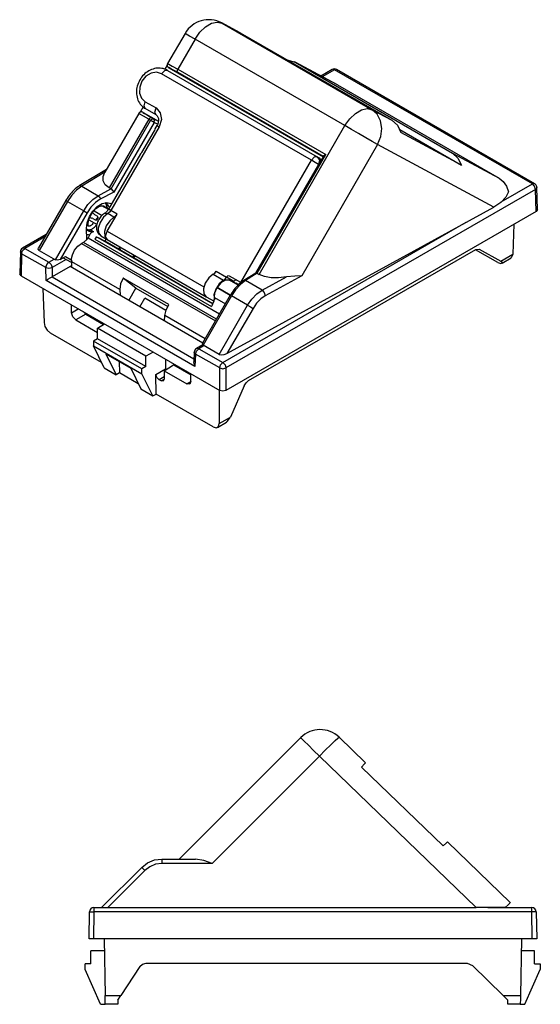
# Model space of a CAD drawing. Extents: x 1.65 to 5.53, y 3.68 to 7.48.
# Drawn here: x 3.76 to 5.53, y 3.68 to 7.03 of the extents above; entities that cross this region are included whole.
import ezdxf

# ---------------------------------------------------------------- set-up
doc = ezdxf.new("R2010")
doc.units = 0
doc.header["$MEASUREMENT"] = 0
doc.layers.add('1', color=7, linetype='Continuous')

msp = doc.modelspace()

# ---------------------------------------------------------------- linework, layer by layer
at = {"layer": '1', "color": 3, "linetype": 'Continuous'}
for p, q in [((4.3756, 6.9853), (4.395, 7.0039)), ((4.395, 7.0039), (4.4153, 7.0158)), ((4.4153, 7.0158), (4.4347, 7.0201)), ((4.4347, 7.0201), (4.4514, 7.0162)), ((4.5101, 6.9847), (4.4496, 7.0171)), ((4.4496, 7.0171), (4.4505, 7.0167)), ((4.4505, 7.0167), (4.4514, 7.0162)), ((4.4514, 7.0162), (4.9603, 6.7223)), ((4.5119, 6.9838), (4.4514, 7.0162)), ((4.3252, 6.9817), (4.2659, 6.879)), ((4.3592, 6.962), (4.3002, 6.8599)), ((4.3292, 6.9793), (4.3252, 6.9817)), ((4.3409, 6.9725), (4.3292, 6.9793)), ((4.3592, 6.962), (4.3409, 6.9725)), ((4.3592, 6.962), (4.3756, 6.9853)), ((4.8682, 6.6682), (4.3592, 6.962)), ((4.5101, 6.9847), (4.5119, 6.9838)), ((4.5119, 6.9838), (5.027, 6.6863)), ((4.6708, 6.892), (4.6987, 6.8837)), ((4.2069, 6.8568), (4.2022, 6.8543)), ((4.2116, 6.8589), (4.2069, 6.8568)), ((4.2165, 6.8606), (4.2116, 6.8589)), ((4.2214, 6.862), (4.2165, 6.8606)), ((4.2263, 6.863), (4.2214, 6.862)), ((4.2313, 6.8635), (4.2263, 6.863)), ((4.2362, 6.8637), (4.2313, 6.8635)), ((4.2411, 6.8635), (4.2362, 6.8637)), ((4.2459, 6.8629), (4.2411, 6.8635)), ((4.2507, 6.862), (4.2459, 6.8629)), ((4.2553, 6.8606), (4.2507, 6.862)), ((4.2598, 6.8589), (4.2553, 6.8606)), ((4.2646, 6.8733), (4.2569, 6.8599)), ((4.2626, 6.8575), (4.2598, 6.8589)), ((4.2654, 6.856), (4.2626, 6.8575)), ((4.2649, 6.8768), (4.2646, 6.8752)), ((4.2646, 6.8752), (4.2646, 6.8736)), ((4.2646, 6.8736), (4.2647, 6.8723)), ((4.2647, 6.8723), (4.265, 6.871)), ((4.2654, 6.8779), (4.2649, 6.8768)), ((4.265, 6.871), (4.2654, 6.87)), ((4.266, 6.8789), (4.2654, 6.8779)), ((4.2654, 6.87), (4.2659, 6.8691)), ((4.2659, 6.879), (4.2701, 6.877)), ((4.2659, 6.8691), (4.2663, 6.8684)), ((4.2663, 6.8684), (4.2667, 6.8677)), ((4.2667, 6.8677), (4.2671, 6.8673)), ((4.2671, 6.8673), (4.2674, 6.867)), ((4.2674, 6.867), (4.2678, 6.8666)), ((4.2678, 6.8666), (4.268, 6.8664)), ((4.268, 6.8664), (4.2684, 6.8661)), ((4.2684, 6.8661), (4.2687, 6.8658)), ((4.2687, 6.8658), (4.2691, 6.8655)), ((4.2691, 6.8655), (4.2694, 6.8653)), ((4.2701, 6.877), (4.282, 6.8704)), ((4.2702, 6.8652), (4.2701, 6.8648)), ((4.2701, 6.8648), (4.7938, 6.5625)), ((4.2755, 6.8624), (4.2702, 6.8652)), ((4.2858, 6.8566), (4.2755, 6.8624)), ((4.282, 6.8704), (4.3002, 6.8599)), ((4.2982, 6.853), (4.3002, 6.8599)), ((4.3002, 6.8599), (4.8028, 6.5697)), ((4.8407, 6.8077), (4.697, 6.8846)), ((4.6987, 6.8837), (5.2329, 6.5753)), ((4.8424, 6.8067), (4.6987, 6.8837)), ((4.1716, 6.8234), (4.169, 6.8185)), ((4.1746, 6.8282), (4.1716, 6.8234)), ((4.1778, 6.8327), (4.1746, 6.8282)), ((4.1813, 6.837), (4.1778, 6.8327)), ((4.1925, 6.8358), (4.179, 6.8193)), ((4.1851, 6.8411), (4.1813, 6.837)), ((4.1891, 6.8449), (4.1851, 6.8411)), ((4.1933, 6.8484), (4.1891, 6.8449)), ((4.2098, 6.8464), (4.1925, 6.8358)), ((4.1976, 6.8515), (4.1933, 6.8484)), ((4.2022, 6.8543), (4.1976, 6.8515)), ((4.2284, 6.8494), (4.2098, 6.8464)), ((4.2454, 6.8445), (4.2284, 6.8494)), ((4.2554, 6.855), (4.2454, 6.8445)), ((4.7541, 6.5507), (4.2454, 6.8445)), ((4.2654, 6.856), (4.2554, 6.855)), ((4.2654, 6.856), (4.7741, 6.5623)), ((4.3002, 6.8484), (4.2858, 6.8566)), ((4.3002, 6.8484), (4.2982, 6.853)), ((4.7942, 6.5632), (4.3002, 6.8484)), ((4.1609, 6.7919), (4.1604, 6.7864)), ((4.1618, 6.7973), (4.1609, 6.7919)), ((4.1631, 6.8028), (4.1618, 6.7973)), ((4.1647, 6.8081), (4.1631, 6.8028)), ((4.1667, 6.8134), (4.1647, 6.8081)), ((4.169, 6.8185), (4.1667, 6.8134)), ((4.1714, 6.7994), (4.1709, 6.779)), ((4.179, 6.8193), (4.1714, 6.7994)), ((4.8407, 6.8077), (4.8424, 6.8067)), ((4.8424, 6.8067), (5.3912, 6.4898)), ((4.1604, 6.7864), (4.1603, 6.7809)), ((4.1603, 6.7809), (4.1605, 6.7755)), ((4.1605, 6.7755), (4.1612, 6.7702)), ((4.1612, 6.7702), (4.1622, 6.7649)), ((4.1622, 6.7649), (4.1637, 6.7598)), ((4.1637, 6.7598), (4.1655, 6.755)), ((4.1709, 6.779), (4.1776, 6.7614)), ((4.1776, 6.7614), (4.1904, 6.7492)), ((4.1655, 6.755), (4.1676, 6.7503)), ((4.1676, 6.7503), (4.1701, 6.7458)), ((4.1701, 6.7458), (4.173, 6.7416)), ((4.1828, 6.7316), (4.1725, 6.7138)), ((4.173, 6.7416), (4.1761, 6.7378)), ((4.1761, 6.7378), (4.1796, 6.7342)), ((4.1796, 6.7342), (4.1833, 6.731)), ((4.1833, 6.731), (4.1872, 6.7281)), ((4.1862, 6.7353), (4.1904, 6.7492)), ((4.1904, 6.7261), (4.1862, 6.7353)), ((4.1872, 6.7281), (4.1888, 6.7271)), ((4.1888, 6.7271), (4.1904, 6.7261)), ((4.1904, 6.7492), (4.2268, 6.7282)), ((4.2268, 6.7051), (4.1904, 6.7261)), ((4.2227, 6.7142), (4.2268, 6.7282)), ((4.2268, 6.7282), (4.2411, 6.7122)), ((4.9243, 6.722), (4.9437, 6.7262)), ((4.9437, 6.7262), (4.9603, 6.7223)), ((4.1682, 6.7098), (4.0532, 6.5105)), ((4.202, 6.6897), (4.0675, 6.4569)), ((4.1721, 6.7072), (4.1682, 6.7098)), ((4.1689, 6.7108), (4.1684, 6.7098)), ((4.1695, 6.7116), (4.1689, 6.7108)), ((4.1708, 6.7128), (4.1695, 6.7116)), ((4.1723, 6.7138), (4.1708, 6.7128)), ((4.1837, 6.7003), (4.1721, 6.7072)), ((4.1737, 6.7143), (4.1723, 6.7138)), ((4.1752, 6.7147), (4.1737, 6.7143)), ((4.1764, 6.7148), (4.1752, 6.7147)), ((4.1776, 6.7148), (4.1764, 6.7148)), ((4.1784, 6.7148), (4.1776, 6.7148)), ((4.1791, 6.7146), (4.1784, 6.7148)), ((4.1797, 6.7145), (4.1791, 6.7146)), ((4.1802, 6.7143), (4.1797, 6.7145)), ((4.1809, 6.7141), (4.1802, 6.7143)), ((4.1815, 6.7138), (4.1809, 6.7141)), ((4.1816, 6.7138), (4.1815, 6.7138)), ((4.1818, 6.7137), (4.1816, 6.7138)), ((4.1826, 6.7133), (4.1823, 6.7131)), ((4.1823, 6.7131), (4.1874, 6.7098)), ((4.1826, 6.7133), (4.2347, 6.6832)), ((4.202, 6.6897), (4.1837, 6.7003)), ((4.1874, 6.7098), (4.1975, 6.7038)), ((4.1975, 6.7038), (4.2119, 6.6955)), ((4.202, 6.6897), (4.2069, 6.6949)), ((4.2083, 6.686), (4.202, 6.6897)), ((4.2069, 6.6949), (4.2119, 6.6955)), ((4.2083, 6.686), (4.2133, 6.6912)), ((4.2119, 6.6955), (4.2182, 6.6918)), ((4.2133, 6.6912), (4.2182, 6.6918)), ((4.2182, 6.6918), (4.2347, 6.6829)), ((4.2216, 6.6865), (4.2182, 6.6918)), ((4.2268, 6.7051), (4.2227, 6.7142)), ((4.2268, 6.7051), (4.2275, 6.7047)), ((4.2275, 6.7047), (4.2281, 6.7042)), ((4.2281, 6.7042), (4.2297, 6.7029)), ((4.2297, 6.7029), (4.2311, 6.7013)), ((4.2311, 6.7013), (4.2322, 6.6995)), ((4.2322, 6.6995), (4.2332, 6.6975)), ((4.2332, 6.6975), (4.234, 6.6953)), ((4.234, 6.6953), (4.2346, 6.6928)), ((4.2346, 6.6928), (4.235, 6.69)), ((4.235, 6.69), (4.2351, 6.687)), ((4.2411, 6.7122), (4.2449, 6.6889)), ((4.8682, 6.6682), (4.8846, 6.6915)), ((4.8846, 6.6915), (4.9039, 6.71)), ((4.9039, 6.71), (4.9243, 6.722)), ((4.9603, 6.7223), (5.027, 6.6863)), ((4.9779, 6.7069), (4.9603, 6.7223)), ((4.9893, 6.6851), (4.9779, 6.7069)), ((4.2372, 6.6645), (4.0731, 6.3803)), ((4.0739, 6.4532), (4.2083, 6.686)), ((4.2201, 6.6792), (4.0836, 6.4428)), ((4.2146, 6.6824), (4.2083, 6.686)), ((4.2201, 6.6792), (4.2146, 6.6824)), ((4.2201, 6.6792), (4.2216, 6.6865)), ((4.2318, 6.6728), (4.2201, 6.6792)), ((4.2231, 6.657), (4.2215, 6.6507)), ((4.2299, 6.6687), (4.2231, 6.657)), ((4.2313, 6.6715), (4.2299, 6.6687)), ((4.2299, 6.6687), (4.2318, 6.6676)), ((4.2325, 6.6743), (4.2313, 6.6715)), ((4.2318, 6.6676), (4.2372, 6.6645)), ((4.2336, 6.6775), (4.2325, 6.6743)), ((4.2344, 6.6807), (4.2336, 6.6775)), ((4.2349, 6.6839), (4.2344, 6.6807)), ((4.2351, 6.687), (4.2349, 6.6839)), ((4.2449, 6.6889), (4.2372, 6.6645)), ((4.5765, 6.163), (4.8682, 6.6682)), ((4.8902, 6.6554), (4.8682, 6.6682)), ((4.9933, 6.659), (4.9893, 6.6851)), ((4.9897, 6.6311), (4.9933, 6.659)), ((5.027, 6.6863), (5.0461, 6.6694)), ((5.0461, 6.6694), (5.058, 6.6454)), ((4.1789, 6.5769), (4.2215, 6.6507)), ((4.9146, 6.6414), (4.8902, 6.6554)), ((4.9389, 6.6273), (4.9146, 6.6414)), ((4.961, 6.6146), (4.9389, 6.6273)), ((4.9788, 6.6043), (4.9897, 6.6311)), ((5.0544, 6.6552), (5.2638, 6.5343)), ((5.2638, 6.5343), (5.058, 6.6454)), ((4.9788, 6.6043), (4.7212, 6.1582)), ((4.9788, 6.6043), (4.961, 6.6146)), ((5.3732, 6.3915), (4.9788, 6.6043)), ((4.1742, 6.5724), (4.0658, 6.3846)), ((4.1742, 6.5724), (4.1789, 6.5769)), ((4.7951, 6.5648), (4.5657, 6.1674)), ((4.5701, 6.1667), (4.8028, 6.5697)), ((4.7641, 6.5613), (4.7541, 6.5507)), ((4.7741, 6.5623), (4.7641, 6.5613)), ((4.7741, 6.5623), (4.7791, 6.5594)), ((4.7741, 6.5623), (4.7812, 6.5514)), ((4.7836, 6.5552), (4.7791, 6.5594)), ((4.8028, 6.5697), (4.7951, 6.5648)), ((5.2329, 6.5753), (5.3912, 6.4898)), ((5.2329, 6.5753), (5.2519, 6.5583)), ((5.2519, 6.5583), (5.2638, 6.5343)), ((4.5141, 6.1351), (4.7541, 6.5507)), ((4.7783, 6.5368), (4.5646, 6.1667)), ((4.7671, 6.5433), (4.7541, 6.5507)), ((4.7783, 6.5368), (4.7671, 6.5433)), ((4.7812, 6.5514), (4.7783, 6.5368)), ((4.7788, 6.5365), (4.7783, 6.5368)), ((4.7861, 6.5492), (4.7836, 6.5552)), ((4.0581, 6.519), (3.9663, 6.4634)), ((4.0532, 6.5105), (3.9744, 6.4628)), ((4.0472, 6.495), (4.0532, 6.5105)), ((4.0477, 6.4803), (4.0472, 6.495)), ((5.3912, 6.4898), (5.4058, 6.4782)), ((3.9567, 6.4568), (3.9522, 6.4531)), ((3.9613, 6.4601), (3.9567, 6.4568)), ((3.9744, 6.4628), (3.9569, 6.4496)), ((3.9638, 6.4618), (3.9613, 6.4601)), ((3.9663, 6.4634), (3.9638, 6.4618)), ((3.97, 6.4642), (3.9663, 6.4634)), ((3.9744, 6.4628), (3.97, 6.4642)), ((3.9744, 6.4628), (4.0308, 6.4302)), ((4.0546, 6.4674), (4.0477, 6.4803)), ((4.0675, 6.4569), (4.0546, 6.4674)), ((4.0738, 6.4532), (4.0675, 6.4569)), ((5.4058, 6.4782), (5.4168, 6.4624)), ((5.4168, 6.4624), (5.4234, 6.4434)), ((3.9279, 6.4259), (3.9246, 6.421)), ((3.9404, 6.4319), (3.9262, 6.411)), ((3.9316, 6.431), (3.9279, 6.4259)), ((3.9354, 6.4359), (3.9316, 6.431)), ((3.9394, 6.4405), (3.9354, 6.4359)), ((3.9436, 6.445), (3.9394, 6.4405)), ((3.9569, 6.4496), (3.9404, 6.4319)), ((3.9479, 6.4492), (3.9436, 6.445)), ((3.9522, 6.4531), (3.9479, 6.4492)), ((4.0125, 6.4175), (4.0308, 6.4302)), ((4.0308, 6.4302), (4.0738, 6.4532)), ((4.0308, 6.4302), (4.0355, 6.425)), ((4.0355, 6.425), (4.0376, 6.4181)), ((4.0836, 6.4428), (4.0376, 6.4181)), ((4.0738, 6.4532), (4.0739, 6.4532)), ((4.0739, 6.4532), (4.0795, 6.4485)), ((4.0795, 6.4485), (4.0836, 6.4428)), ((5.4144, 6.4253), (5.3972, 6.4076)), ((5.4234, 6.4434), (5.4144, 6.4253)), ((3.9205, 6.4143), (3.8276, 6.2533)), ((3.9262, 6.411), (3.83, 6.2442)), ((3.921, 6.4151), (3.9205, 6.4143)), ((3.922, 6.4134), (3.9205, 6.4143)), ((3.9215, 6.4159), (3.921, 6.4151)), ((3.9246, 6.421), (3.9215, 6.4159)), ((3.9262, 6.411), (3.922, 6.4134)), ((3.9262, 6.411), (3.9811, 6.3793)), ((3.9811, 6.3793), (3.9955, 6.4001)), ((4.0059, 6.3912), (3.9929, 6.3725)), ((3.9955, 6.4001), (4.0125, 6.4175)), ((4.0211, 6.4067), (4.0059, 6.3912)), ((4.0121, 6.3782), (4.027, 6.3936)), ((4.0376, 6.4181), (4.0211, 6.4067)), ((4.0253, 6.3882), (4.0283, 6.3904)), ((4.027, 6.3936), (4.0434, 6.4037)), ((4.0283, 6.3904), (4.0313, 6.3923)), ((4.0313, 6.3923), (4.034, 6.3937)), ((4.034, 6.3937), (4.0366, 6.3948)), ((4.0366, 6.3948), (4.0409, 6.396)), ((4.0409, 6.396), (4.0448, 6.3964)), ((4.0648, 6.3829), (4.0424, 6.3959)), ((4.0434, 6.4037), (4.0594, 6.4073)), ((4.0448, 6.3964), (4.0483, 6.3959)), ((4.0459, 6.3964), (4.0471, 6.3946)), ((4.0471, 6.3946), (4.0478, 6.3931)), ((4.0483, 6.3959), (4.0512, 6.3946)), ((4.0512, 6.3946), (4.0548, 6.3909)), ((4.055, 6.404), (4.0532, 6.4061)), ((4.0558, 6.3922), (4.0537, 6.3894)), ((4.0592, 6.4034), (4.0542, 6.4063)), ((4.0569, 6.4013), (4.055, 6.404)), ((4.0581, 6.3905), (4.0561, 6.3919)), ((4.0584, 6.3983), (4.0569, 6.4013)), ((4.0617, 6.3877), (4.0581, 6.3905)), ((4.0597, 6.3951), (4.0584, 6.3983)), ((4.0616, 6.4013), (4.0592, 6.4034)), ((4.0594, 6.4073), (4.0733, 6.404)), ((4.0607, 6.3918), (4.0597, 6.3951)), ((4.0613, 6.3883), (4.0607, 6.3918)), ((4.0636, 6.399), (4.0616, 6.4013)), ((4.0654, 6.3963), (4.0636, 6.399)), ((4.0669, 6.3935), (4.0654, 6.3963)), ((4.0685, 6.3891), (4.0669, 6.3935)), ((4.0761, 6.4025), (4.0733, 6.404)), ((4.4673, 5.8937), (5.3732, 6.3915)), ((5.3972, 6.4076), (5.3732, 6.3915)), ((3.8849, 6.2126), (3.9811, 6.3793)), ((3.9929, 6.3725), (3.9014, 6.2139)), ((3.9811, 6.3793), (3.9874, 6.3757)), ((3.9874, 6.3757), (3.9929, 6.3725)), ((3.9929, 6.3385), (4.0003, 6.3591)), ((3.9998, 6.3515), (4.0015, 6.3559)), ((4.0003, 6.3591), (4.0121, 6.3782)), ((4.0015, 6.3559), (4.0052, 6.3636)), ((4.0018, 6.3565), (4.0084, 6.3544)), ((4.0052, 6.3636), (4.0096, 6.3709)), ((4.0096, 6.3709), (4.0137, 6.3764)), ((4.0112, 6.3728), (4.0164, 6.3681)), ((4.0137, 6.3764), (4.018, 6.3815)), ((4.0162, 6.3792), (4.0441, 6.3631)), ((4.0164, 6.3681), (4.018, 6.3668)), ((4.018, 6.3815), (4.0216, 6.3851)), ((4.018, 6.3668), (4.0198, 6.3656)), ((4.0198, 6.3656), (4.0281, 6.3608)), ((4.0299, 6.3588), (4.0212, 6.3477)), ((4.0216, 6.3851), (4.0253, 6.3882)), ((4.0308, 6.3549), (4.0281, 6.3608)), ((4.0368, 6.3564), (4.0343, 6.3529)), ((4.0482, 6.3574), (4.0367, 6.3397)), ((4.0395, 6.3597), (4.0368, 6.3564)), ((4.0424, 6.3627), (4.0395, 6.3597)), ((4.0454, 6.3655), (4.0424, 6.3627)), ((4.0486, 6.3679), (4.0454, 6.3655)), ((4.0628, 6.3696), (4.0482, 6.3574)), ((4.0507, 6.3693), (4.0486, 6.3679)), ((4.0529, 6.3706), (4.0507, 6.3693)), ((4.0528, 6.3706), (4.0575, 6.3715)), ((4.0539, 6.3712), (4.0529, 6.3706)), ((4.055, 6.3721), (4.0539, 6.3712)), ((4.056, 6.3728), (4.055, 6.3721)), ((4.0571, 6.3737), (4.056, 6.3728)), ((4.0589, 6.3754), (4.0571, 6.3737)), ((4.0575, 6.3715), (4.0628, 6.3696)), ((4.0607, 6.3774), (4.0589, 6.3754)), ((4.0625, 6.3796), (4.0607, 6.3774)), ((4.0609, 6.3101), (4.0943, 6.3681)), ((4.0646, 6.3854), (4.0617, 6.3877)), ((4.0642, 6.382), (4.0625, 6.3796)), ((4.0684, 6.374), (4.0628, 6.3696)), ((4.084, 6.3574), (4.0628, 6.3696)), ((4.0642, 6.3833), (4.0653, 6.3848)), ((4.065, 6.3833), (4.0642, 6.382)), ((4.065, 6.385), (4.0646, 6.3854)), ((4.0658, 6.3846), (4.065, 6.3833)), ((4.0678, 6.3834), (4.0658, 6.3846)), ((4.0731, 6.3803), (4.0678, 6.3834)), ((4.0731, 6.3803), (4.0684, 6.374)), ((4.084, 6.3574), (4.0694, 6.3452)), ((4.0943, 6.3681), (4.0731, 6.3803)), ((4.084, 6.3574), (4.0896, 6.3618)), ((4.0896, 6.3618), (4.0943, 6.3681)), ((3.9907, 6.3186), (3.9929, 6.3385)), ((3.9926, 6.3361), (3.9943, 6.3361)), ((3.9943, 6.3361), (3.9962, 6.3376)), ((3.9958, 6.335), (3.9961, 6.3375)), ((3.9958, 6.3327), (3.9958, 6.335)), ((3.9958, 6.3311), (3.9958, 6.3327)), ((3.9961, 6.3297), (3.9958, 6.3311)), ((3.9961, 6.3375), (3.9971, 6.3423)), ((3.9967, 6.3282), (3.9961, 6.3297)), ((3.9974, 6.3273), (3.9967, 6.3282)), ((3.9971, 6.3423), (3.9983, 6.3471)), ((3.9978, 6.327), (3.9974, 6.3273)), ((3.9982, 6.3268), (3.9978, 6.327)), ((3.9987, 6.3266), (3.9982, 6.3268)), ((3.9983, 6.3471), (3.9998, 6.3515)), ((3.9993, 6.3265), (3.9987, 6.3266)), ((3.999, 6.3488), (4.0266, 6.3328)), ((4, 6.3265), (3.9993, 6.3265)), ((4.0008, 6.3265), (4, 6.3265)), ((4.0017, 6.3267), (4.0008, 6.3265)), ((4.0027, 6.327), (4.0017, 6.3267)), ((4.0036, 6.3274), (4.0027, 6.327)), ((4.0046, 6.3279), (4.0036, 6.3274)), ((4.0058, 6.3288), (4.0046, 6.3279)), ((4.0071, 6.3298), (4.0058, 6.3288)), ((4.0087, 6.3313), (4.0071, 6.3298)), ((4.0104, 6.3536), (4.0084, 6.3544)), ((4.0102, 6.333), (4.0087, 6.3313)), ((4.012, 6.3354), (4.0102, 6.333)), ((4.0123, 6.3526), (4.0104, 6.3536)), ((4.0137, 6.3379), (4.012, 6.3354)), ((4.0123, 6.3526), (4.0206, 6.3478)), ((4.0148, 6.321), (4.0179, 6.3239)), ((4.0179, 6.3239), (4.0209, 6.3273)), ((4.0206, 6.3478), (4.0271, 6.3484)), ((4.0209, 6.3273), (4.0235, 6.3311)), ((4.0246, 6.3246), (4.0245, 6.3208)), ((4.025, 6.3289), (4.0246, 6.3246)), ((4.0258, 6.3332), (4.025, 6.3289)), ((4.0269, 6.3373), (4.0258, 6.3332)), ((4.0283, 6.3414), (4.0269, 6.3373)), ((4.0271, 6.3484), (4.0308, 6.3549)), ((4.0301, 6.3454), (4.0283, 6.3414)), ((4.0321, 6.3492), (4.0301, 6.3454)), ((4.0367, 6.3397), (4.0308, 6.3204)), ((4.0343, 6.3529), (4.0321, 6.3492)), ((4.0579, 6.3275), (4.052, 6.3082)), ((4.0694, 6.3452), (4.0579, 6.3275)), ((3.9904, 6.318), (3.9932, 6.3161)), ((3.9941, 6.3123), (3.9904, 6.317)), ((3.9919, 6.2814), (3.9907, 6.3186)), ((3.9912, 6.3), (3.9933, 6.299)), ((3.9932, 6.3161), (3.995, 6.3153)), ((3.997, 6.3134), (3.9932, 6.3136)), ((3.9933, 6.299), (3.9959, 6.298)), ((3.997, 6.3103), (3.9941, 6.3123)), ((3.995, 6.3153), (3.997, 6.3148)), ((4.0048, 6.3026), (3.9959, 6.2873)), ((3.9959, 6.298), (3.9987, 6.2973)), ((3.997, 6.3148), (3.9979, 6.3146)), ((3.9994, 6.3136), (3.997, 6.3134)), ((4.0004, 6.309), (3.997, 6.3103)), ((3.9979, 6.3146), (3.9988, 6.3145)), ((3.9987, 6.2973), (4.0016, 6.2968)), ((3.9988, 6.3145), (4.0002, 6.3145)), ((4.0019, 6.3141), (3.9994, 6.3136)), ((4.0002, 6.3145), (4.0017, 6.3147)), ((4.0023, 6.3087), (4.0004, 6.309)), ((4.0017, 6.3147), (4.0038, 6.3151)), ((4.0033, 6.3144), (4.0019, 6.3141)), ((4.0044, 6.3085), (4.0023, 6.3087)), ((4.0026, 6.3149), (4.0134, 6.3087)), ((4.0038, 6.3151), (4.006, 6.3158)), ((4.0069, 6.3086), (4.0044, 6.3085)), ((4.0048, 6.3026), (4.0098, 6.3078)), ((4.006, 6.3158), (4.0088, 6.317)), ((4.0096, 6.309), (4.0069, 6.3086)), ((4.0088, 6.317), (4.0116, 6.3187)), ((4.0117, 6.3095), (4.0096, 6.309)), ((4.0098, 6.3078), (4.015, 6.3082)), ((4.0116, 6.3187), (4.0148, 6.321)), ((4.0241, 6.2915), (4.0188, 6.2824)), ((4.0289, 6.2882), (4.0238, 6.2876)), ((4.0245, 6.3208), (4.0248, 6.317)), ((4.0248, 6.317), (4.0255, 6.3135)), ((4.0255, 6.3135), (4.0264, 6.3101)), ((4.0264, 6.3101), (4.0276, 6.3069)), ((4.0276, 6.3069), (4.0292, 6.3039)), ((4.0289, 6.2882), (4.4197, 6.0625)), ((4.0524, 6.2755), (4.0289, 6.2882)), ((4.0292, 6.3039), (4.0302, 6.3026)), ((4.0302, 6.3026), (4.0312, 6.3013)), ((4.0308, 6.3204), (4.0319, 6.3038)), ((4.0394, 6.2937), (4.0314, 6.3012)), ((4.0319, 6.3038), (4.0397, 6.2935)), ((4.0397, 6.2935), (4.0394, 6.2937)), ((4.0397, 6.2935), (4.0609, 6.2813)), ((4.052, 6.3082), (4.0531, 6.2915)), ((4.0531, 6.2915), (4.0609, 6.2813)), ((4.0557, 6.2927), (4.0609, 6.3101)), ((4.0609, 6.2813), (4.0557, 6.2927)), ((4.0609, 6.3101), (4.3894, 6.1204)), ((3.9504, 6.2449), (3.9614, 6.2586)), ((3.9614, 6.2586), (3.9742, 6.2682)), ((3.9806, 6.2716), (3.9742, 6.2682)), ((3.9742, 6.2682), (4.429, 6.0056)), ((3.9806, 6.2716), (3.9919, 6.2814)), ((4.4321, 6.0109), (3.9806, 6.2716)), ((3.9919, 6.2814), (3.9959, 6.2873)), ((3.9959, 6.2873), (4.4427, 6.0293)), ((4.0238, 6.2876), (4.0188, 6.2824)), ((4.0188, 6.2824), (4.4148, 6.0538)), ((4.057, 6.2835), (4.0524, 6.2755)), ((4.4201, 6.0632), (4.0524, 6.2755)), ((4.0609, 6.2813), (4.3971, 6.0872)), ((4.1037, 6.2566), (4.0991, 6.2486)), ((3.8266, 6.2482), (3.8276, 6.2533)), ((3.83, 6.2442), (3.8266, 6.2482)), ((3.83, 6.2442), (3.8849, 6.2126)), ((3.9014, 6.2139), (3.9197, 6.2237)), ((3.9197, 6.2237), (3.939, 6.2126)), ((3.939, 6.2126), (3.9426, 6.2289)), ((3.9426, 6.2289), (3.9504, 6.2449)), ((3.8925, 6.2113), (3.8849, 6.2126)), ((3.9014, 6.2139), (3.8925, 6.2113)), ((3.9409, 6.2115), (3.939, 6.2126)), ((3.9408, 6.2058), (3.9409, 6.2115)), ((3.9414, 6.1862), (3.9408, 6.2058)), ((4.1037, 6.1118), (3.9408, 6.2058)), ((4.4203, 6.1632), (4.4056, 6.1511)), ((4.4203, 6.1632), (4.4258, 6.1676)), ((4.4203, 6.1632), (4.4556, 6.1428)), ((4.4258, 6.1676), (4.4306, 6.174)), ((4.4306, 6.174), (4.4659, 6.1536)), ((4.4704, 6.1576), (4.466, 6.1536)), ((4.4756, 6.1573), (4.4704, 6.1576)), ((4.5141, 6.1351), (4.4756, 6.1573)), ((4.5659, 6.1675), (4.5251, 6.1421)), ((4.5702, 6.1666), (4.5303, 6.1418)), ((4.5659, 6.1675), (4.5701, 6.1667)), ((4.5701, 6.1667), (4.5702, 6.1666)), ((4.5702, 6.1666), (4.5765, 6.163)), ((4.5947, 6.1555), (4.5765, 6.163)), ((4.5868, 6.1092), (4.6695, 6.1547)), ((4.6171, 6.1516), (4.5947, 6.1555)), ((4.7212, 6.1582), (4.5975, 6.0902)), ((4.6695, 6.1547), (4.6426, 6.1513)), ((4.6975, 6.1574), (4.6695, 6.1547)), ((4.7209, 6.1582), (4.6975, 6.1574)), ((4.7212, 6.1582), (4.7209, 6.1582)), ((4.1062, 6.1309), (4.1037, 6.1118)), ((4.1149, 6.15), (4.1062, 6.1309)), ((4.1587, 6.1162), (4.1149, 6.15)), ((4.27, 6.0605), (4.1149, 6.15)), ((4.3941, 6.1334), (4.3882, 6.1141)), ((4.4056, 6.1511), (4.3941, 6.1334)), ((4.4409, 6.1306), (4.4293, 6.1127)), ((4.4469, 6.1344), (4.4338, 6.1179)), ((4.4556, 6.1428), (4.4409, 6.1306)), ((4.4621, 6.1436), (4.4469, 6.1344)), ((4.4556, 6.1428), (4.4612, 6.1472)), ((4.4612, 6.1472), (4.4659, 6.1536)), ((4.4756, 6.1433), (4.4621, 6.1436)), ((4.4659, 6.1536), (4.466, 6.1536)), ((4.491, 6.1392), (4.466, 6.1536)), ((4.5052, 6.1262), (4.4756, 6.1433)), ((4.4756, 6.1433), (4.4973, 6.1332)), ((4.4903, 6.138), (4.4897, 6.1368)), ((4.4909, 6.1391), (4.4903, 6.138)), ((4.4909, 6.1391), (4.491, 6.1392)), ((4.4954, 6.1431), (4.491, 6.1392)), ((4.5006, 6.1429), (4.4954, 6.1431)), ((4.513, 6.1285), (4.4967, 6.1108)), ((4.5069, 6.1277), (4.4973, 6.1332)), ((4.5029, 6.124), (4.4988, 6.1196)), ((4.5071, 6.1282), (4.5029, 6.124)), ((4.5115, 6.132), (4.5071, 6.1282)), ((4.5158, 6.1357), (4.5115, 6.132)), ((4.5303, 6.1418), (4.513, 6.1285)), ((4.5203, 6.139), (4.5158, 6.1357)), ((4.5227, 6.1406), (4.5203, 6.139)), ((4.5251, 6.1421), (4.5227, 6.1406)), ((4.5251, 6.1421), (4.5275, 6.1427)), ((4.5275, 6.1427), (4.5303, 6.1418)), ((4.5868, 6.1092), (4.5303, 6.1418)), ((4.6426, 6.1513), (4.6171, 6.1516)), ((4.1037, 6.1118), (4.1048, 6.0919)), ((4.1346, 6.0746), (4.1587, 6.1162)), ((4.1587, 6.1162), (4.2663, 6.0541)), ((4.4789, 6.0919), (4.3847, 5.9288)), ((4.4825, 6.0898), (4.3863, 5.9231)), ((4.3882, 6.1141), (4.3893, 6.0974)), ((4.3893, 6.0974), (4.3971, 6.0872)), ((4.4293, 6.1127), (4.4235, 6.0933)), ((4.4235, 6.0933), (4.4248, 6.0767)), ((4.4251, 6.0845), (4.4267, 6.1007)), ((4.4267, 6.1007), (4.4338, 6.1179)), ((4.4789, 6.0919), (4.4338, 6.1179)), ((4.4338, 6.1179), (4.4789, 6.0919)), ((4.4798, 6.0935), (4.4789, 6.0919)), ((4.4789, 6.0919), (4.4798, 6.0913)), ((4.4808, 6.0951), (4.4798, 6.0935)), ((4.4798, 6.0913), (4.4825, 6.0898)), ((4.484, 6.1002), (4.4808, 6.0951)), ((4.4967, 6.1108), (4.4825, 6.0898)), ((4.5374, 6.0581), (4.4825, 6.0898)), ((4.4873, 6.1051), (4.484, 6.1002)), ((4.491, 6.1101), (4.4873, 6.1051)), ((4.4948, 6.115), (4.491, 6.1101)), ((4.4988, 6.1196), (4.4948, 6.115)), ((4.5518, 6.079), (4.5686, 6.0964)), ((4.5686, 6.0964), (4.5868, 6.1092)), ((4.5975, 6.0902), (4.5822, 6.0795)), ((4.5868, 6.1092), (4.5943, 6.101)), ((4.5943, 6.101), (4.5975, 6.0902)), ((4.1722, 6.0529), (4.1888, 6.0818)), ((4.2604, 6.0404), (4.1888, 6.0818)), ((4.2608, 6.0416), (4.27, 6.0605)), ((4.3971, 6.0872), (4.4236, 6.0718)), ((4.419, 6.0611), (4.4148, 6.0538)), ((4.419, 6.0611), (4.424, 6.0731)), ((4.424, 6.0731), (4.4251, 6.0845)), ((4.4251, 6.0845), (4.4622, 6.0631)), ((4.4412, 5.8914), (4.5374, 6.0581)), ((4.5374, 6.0581), (4.5518, 6.079)), ((4.5374, 6.0581), (4.5473, 6.0524)), ((4.5681, 6.0649), (4.556, 6.0474)), ((4.5822, 6.0795), (4.5681, 6.0649)), ((4.2559, 6.0046), (4.257, 6.0233)), ((4.257, 6.0233), (4.2608, 6.0416)), ((4.3937, 5.9444), (4.257, 6.0233)), ((4.556, 6.0474), (4.4673, 5.8937)), ((4.5473, 6.0524), (4.556, 6.0474)), ((4.3863, 5.9231), (4.3847, 5.9288)), ((4.4412, 5.8914), (4.3863, 5.9231)), ((4.4412, 5.8914), (4.4486, 5.8894)), ((4.4486, 5.8894), (4.4581, 5.8903)), ((4.4581, 5.8903), (4.4673, 5.8937)), ((4.3056, 4.177), (4.718, 4.5895)), ((4.7211, 4.5864), (4.718, 4.5895)), ((4.73, 4.5774), (4.7211, 4.5864)), ((4.8347, 4.5792), (4.8445, 4.588)), ((4.8445, 4.588), (4.8484, 4.5906)), ((4.8484, 4.5906), (4.9383, 4.5038)), ((4.744, 4.5635), (4.73, 4.5774)), ((4.7617, 4.5458), (4.744, 4.5635)), ((4.8015, 4.5466), (4.8199, 4.5649)), ((4.8199, 4.5649), (4.8347, 4.5792)), ((4.7815, 4.526), (4.4172, 4.1618)), ((4.7815, 4.526), (4.7617, 4.5458)), ((4.7815, 4.526), (4.8015, 4.5466)), ((5.3134, 4.0123), (4.7815, 4.526)), ((4.9347, 4.5001), (4.9244, 4.4894)), ((5.2021, 4.2213), (4.9244, 4.4894)), ((4.9383, 4.5038), (4.9347, 4.5001)), ((5.2124, 4.2319), (5.2021, 4.2213)), ((5.216, 4.2356), (5.2124, 4.2319)), ((5.216, 4.2356), (5.4295, 4.0294)), ((4.0419, 4.0123), (4.178, 4.1485)), ((4.178, 4.1485), (4.1982, 4.164)), ((4.178, 4.1485), (4.1811, 4.1454)), ((4.2056, 4.1508), (4.1887, 4.1378)), ((4.1982, 4.164), (4.2217, 4.1737)), ((4.2254, 4.159), (4.2056, 4.1508)), ((4.2217, 4.1737), (4.2469, 4.177)), ((4.2466, 4.1618), (4.2254, 4.159)), ((4.2467, 4.1726), (4.2466, 4.1618)), ((4.4172, 4.1618), (4.2466, 4.1618)), ((4.2469, 4.177), (4.2467, 4.1726)), ((4.2469, 4.177), (4.3611, 4.177)), ((4.3888, 4.1724), (4.3611, 4.177)), ((4.4168, 4.162), (4.3888, 4.1724)), ((4.4172, 4.1618), (4.4168, 4.162)), ((4.1887, 4.1378), (4.0632, 4.0123)), ((4.1811, 4.1454), (4.1887, 4.1378)), ((5.4218, 4.0216), (5.4125, 4.0123)), ((5.4276, 4.0274), (5.4218, 4.0216)), ((5.4295, 4.0294), (5.4276, 4.0274)), ((4.0632, 4.0123), (5.3134, 4.0123)), ((5.3501, 4.0123), (5.3134, 4.0123)), ((5.384, 4.0123), (5.3501, 4.0123)), ((5.4125, 4.0123), (5.384, 4.0123))]:
    msp.add_line(p, q, dxfattribs=at)
at = {"layer": '1', "color": 30, "linetype": 'Continuous'}
for p, q in [((4.8248, 6.859), (4.7863, 6.8368)), ((4.8323, 6.8583), (4.7908, 6.8343)), ((4.8282, 6.8597), (4.8248, 6.859)), ((4.8323, 6.8583), (4.8282, 6.8597)), ((4.8363, 6.8597), (4.8323, 6.8583)), ((5.5047, 6.4701), (4.8323, 6.8583)), ((4.8398, 6.859), (4.8363, 6.8597)), ((5.5122, 6.4708), (4.8398, 6.859)), ((5.3989, 6.409), (5.5047, 6.4701)), ((5.5088, 6.4715), (5.5047, 6.4701)), ((5.5121, 6.4623), (5.5047, 6.4701)), ((5.5122, 6.4708), (5.5088, 6.4715)), ((5.5153, 6.4519), (5.5121, 6.4623)), ((5.5197, 6.4583), (5.5186, 6.4548)), ((5.522, 6.3833), (5.5197, 6.4583)), ((5.5153, 6.4519), (4.4642, 5.845)), ((5.5186, 6.4548), (5.5153, 6.4519)), ((5.5176, 6.377), (5.5153, 6.4519)), ((5.5176, 6.377), (4.4642, 5.7689)), ((5.522, 6.3833), (5.5176, 6.377)), ((4.4536, 5.8632), (5.2797, 6.3402)), ((5.4416, 6.3332), (5.4385, 6.2322)), ((3.8536, 6.2983), (3.7736, 6.2521)), ((3.8492, 6.2907), (3.7811, 6.2514)), ((4.1062, 6.2444), (4.1054, 6.2556)), ((3.7662, 6.2396), (3.7639, 6.1647)), ((3.7672, 6.2362), (3.7662, 6.2396)), ((3.7705, 6.2332), (3.7672, 6.2362)), ((3.7705, 6.2332), (3.7683, 6.1584)), ((3.7705, 6.2332), (3.7737, 6.2436)), ((3.8525, 6.1859), (3.7705, 6.2332)), ((3.7736, 6.2521), (3.7771, 6.2528)), ((3.7737, 6.2436), (3.7811, 6.2514)), ((3.7771, 6.2528), (3.7811, 6.2514)), ((3.7811, 6.2514), (3.8631, 6.2041)), ((4.15, 6.2191), (4.15, 6.2298)), ((4.15, 6.2212), (4.1573, 6.2256)), ((4.5411, 5.8021), (5.312, 6.2472)), ((5.3868, 6.2028), (5.3109, 6.2466)), ((5.312, 6.2472), (5.3243, 6.2486)), ((5.3243, 6.2486), (5.3969, 6.2082)), ((5.3969, 6.2082), (5.4385, 6.2322)), ((5.4385, 6.2322), (5.4321, 6.2188)), ((3.8525, 6.1859), (3.8557, 6.1963)), ((3.8557, 6.1963), (3.8631, 6.2041)), ((3.8631, 6.2041), (3.8814, 6.2146)), ((3.8631, 6.2041), (3.8705, 6.1964)), ((3.8705, 6.1964), (3.8737, 6.1862)), ((3.9219, 6.2139), (3.8737, 6.1862)), ((3.9351, 6.1898), (3.8744, 6.1547)), ((3.912, 6.2196), (3.9219, 6.2139)), ((3.9219, 6.2139), (3.9409, 6.2029)), ((3.9351, 6.1898), (3.9412, 6.1933)), ((4.3853, 5.9299), (3.9351, 6.1898)), ((5.3868, 6.2028), (5.3971, 6.1999)), ((5.3969, 6.2082), (5.4047, 6.2039)), ((5.3971, 6.1999), (5.4047, 6.2039)), ((5.4017, 6.2012), (5.4321, 6.2188)), ((3.7683, 6.1584), (3.7639, 6.1647)), ((3.7683, 6.1584), (4.443, 5.7689)), ((3.8533, 6.1423), (3.8525, 6.1859)), ((3.8525, 6.1859), (3.8631, 6.1836)), ((3.8631, 6.1836), (3.8737, 6.1862)), ((3.8677, 6.1509), (3.8744, 6.1547)), ((3.8737, 6.1862), (3.8743, 6.1547)), ((3.8741, 6.1546), (4.3555, 5.8766)), ((3.8533, 6.1423), (3.8599, 6.1463)), ((4.359, 5.8503), (3.8533, 6.1423)), ((3.8599, 6.1463), (3.8677, 6.1509)), ((3.8429, 6.1153), (3.8464, 5.9998)), ((3.94, 6.0327), (3.9396, 6.0595)), ((3.94, 6.0327), (3.9629, 6.046)), ((3.9443, 6.0189), (3.94, 6.0327)), ((3.988, 6.0278), (3.9544, 6.0084)), ((3.9791, 6.0367), (3.988, 6.0278)), ((3.988, 6.0278), (4.0484, 5.9929)), ((3.8464, 5.9998), (3.8496, 5.9862)), ((3.9544, 6.0084), (3.9443, 6.0189)), ((3.9544, 6.0084), (4.0278, 5.966)), ((4.0278, 5.9802), (4.0515, 5.9949)), ((3.8496, 5.9862), (3.8575, 5.973)), ((3.8575, 5.973), (3.868, 5.9637)), ((4.0419, 5.8633), (3.868, 5.9637)), ((4.1924, 5.8852), (4.0278, 5.9802)), ((4.0278, 5.9446), (4.0278, 5.9802)), ((4.0278, 5.9446), (4.0141, 5.9364)), ((4.0141, 5.9364), (4.0141, 5.9204)), ((4.1783, 5.8417), (4.0141, 5.9364)), ((4.0505, 5.8457), (4.0141, 5.9204)), ((4.0141, 5.9204), (4.1783, 5.8256)), ((4.1924, 5.8496), (4.0278, 5.9446)), ((4.3855, 5.9236), (4.3641, 5.9113)), ((4.3898, 5.921), (4.3716, 5.9105)), ((4.0558, 5.8932), (4.0913, 5.8222)), ((4.0558, 5.8932), (4.1408, 5.8441)), ((4.217, 5.8993), (4.1924, 5.8852)), ((4.3566, 5.899), (4.355, 5.8654)), ((4.3576, 5.8954), (4.3566, 5.899)), ((4.361, 5.8924), (4.3576, 5.8954)), ((4.361, 5.8924), (4.359, 5.8503)), ((4.361, 5.8924), (4.3641, 5.9027)), ((4.443, 5.845), (4.361, 5.8924)), ((4.3641, 5.9113), (4.3675, 5.9119)), ((4.3641, 5.9027), (4.3716, 5.9105)), ((4.3675, 5.9119), (4.3716, 5.9105)), ((4.3716, 5.9105), (4.4536, 5.8632)), ((4.1019, 5.8666), (4.1025, 5.8284)), ((4.1924, 5.8496), (4.1924, 5.8852)), ((4.2539, 5.8354), (4.2864, 5.8555)), ((4.2593, 5.8749), (4.2588, 5.8423)), ((4.2864, 5.8555), (4.3447, 5.8219)), ((4.359, 5.8503), (4.355, 5.8654)), ((4.443, 5.845), (4.4461, 5.8554)), ((4.4461, 5.8554), (4.4536, 5.8632)), ((4.4536, 5.8632), (4.461, 5.8554)), ((4.461, 5.8554), (4.4642, 5.845)), ((4.0505, 5.8457), (4.0913, 5.8222)), ((4.1025, 5.8284), (4.0913, 5.8222)), ((4.1666, 5.7914), (4.1025, 5.8284)), ((4.1408, 5.8441), (4.1752, 5.7737)), ((4.1924, 5.8496), (4.1783, 5.8417)), ((4.1783, 5.8256), (4.1783, 5.8417)), ((4.216, 5.7502), (4.1783, 5.8256)), ((4.2261, 5.8234), (4.2588, 5.8423)), ((4.2293, 5.8131), (4.2261, 5.8234)), ((4.2271, 5.7564), (4.2261, 5.8234)), ((4.2539, 5.8354), (4.2544, 5.8071)), ((4.2539, 5.8354), (4.3311, 5.7909)), ((4.2588, 5.8423), (4.2592, 5.8387)), ((4.345, 5.7989), (4.3446, 5.8256)), ((4.443, 5.7689), (4.443, 5.845)), ((4.443, 5.845), (4.4536, 5.8426)), ((4.4536, 5.8426), (4.4642, 5.845)), ((4.4642, 5.845), (4.4642, 5.7689)), ((4.2369, 5.8052), (4.2293, 5.8131)), ((4.2542, 5.8152), (4.2369, 5.8052)), ((4.2439, 5.8011), (4.2369, 5.8052)), ((4.2439, 5.8011), (4.2543, 5.8075)), ((4.2514, 5.8003), (4.2439, 5.8011)), ((4.2544, 5.8071), (4.2514, 5.8003)), ((4.3311, 5.7909), (4.345, 5.7994)), ((4.3411, 5.7898), (4.3311, 5.7909)), ((4.345, 5.7989), (4.3411, 5.7898)), ((4.5262, 5.7845), (4.5327, 5.7949)), ((4.5327, 5.7949), (4.5411, 5.8021)), ((4.1752, 5.7737), (4.216, 5.7502)), ((4.216, 5.7502), (4.2271, 5.7564)), ((4.4204, 5.6448), (4.2271, 5.7564)), ((4.4412, 5.7699), (4.4412, 5.6564)), ((4.4536, 5.7663), (4.443, 5.7689)), ((4.4642, 5.7689), (4.4536, 5.7663)), ((4.5262, 5.7845), (4.4793, 5.6784)), ((4.4353, 5.6433), (4.4656, 5.6608)), ((4.4385, 5.6462), (4.4412, 5.6564)), ((4.4412, 5.6564), (4.4793, 5.6784)), ((4.4685, 5.6632), (4.4656, 5.6608)), ((4.4685, 5.6632), (4.4793, 5.6784)), ((4.4204, 5.6448), (4.4308, 5.6419)), ((4.4308, 5.6419), (4.4385, 5.6462)), ((3.9995, 3.9059), (4.0011, 3.9976)), ((4.0011, 3.9976), (4.0055, 3.9977)), ((4.0055, 3.9977), (4.0161, 3.9976)), ((4.0161, 3.9976), (4.0145, 3.9059)), ((4.0161, 4.0123), (5.1845, 4.0123)), ((4.0161, 4.0123), (4.0161, 4.008)), ((4.0161, 4.008), (4.0161, 3.9976)), ((5.5026, 3.9976), (4.0161, 3.9976)), ((5.353, 4.0123), (5.5026, 4.0123)), ((5.5026, 4.008), (5.5026, 4.0123)), ((5.5026, 3.9976), (5.5026, 4.008)), ((5.5132, 3.9977), (5.5026, 3.9976)), ((5.5042, 3.9059), (5.5026, 3.9976)), ((5.5176, 3.9976), (5.5132, 3.9977)), ((5.5176, 3.9976), (5.5192, 3.9059)), ((4.0039, 3.9059), (3.9995, 3.9059)), ((4.0145, 3.9059), (4.0039, 3.9059)), ((5.5042, 3.9059), (4.0145, 3.9059)), ((4.0502, 3.9059), (4.0536, 3.7129)), ((5.4673, 3.9059), (5.4639, 3.7129)), ((5.5149, 3.9059), (5.5042, 3.9059)), ((5.5192, 3.9059), (5.5149, 3.9059)), ((4.0509, 3.8656), (4.0058, 3.8648)), ((4.0058, 3.8213), (4.0058, 3.8648)), ((5.5116, 3.8648), (5.4666, 3.8656)), ((5.5116, 3.8213), (5.5116, 3.8648)), ((3.9862, 3.8016), (3.9862, 3.8213)), ((4.0058, 3.8213), (3.9862, 3.8213)), ((4.172, 3.8114), (4.181, 3.8197)), ((4.181, 3.8197), (4.1929, 3.8227)), ((4.1929, 3.8227), (5.2831, 3.8227)), ((5.2831, 3.8227), (5.3007, 3.8155)), ((5.3007, 3.8155), (5.405, 3.7129)), ((5.5116, 3.8213), (5.5313, 3.8213)), ((5.5313, 3.8213), (5.5313, 3.8016)), ((4.0386, 3.6835), (3.9862, 3.8016)), ((4.172, 3.8114), (4.1073, 3.7129)), ((5.4789, 3.6835), (5.5313, 3.8016)), ((4.0536, 3.7129), (4.1073, 3.7129)), ((4.0538, 3.6982), (4.0536, 3.7129)), ((4.0969, 3.6971), (4.1073, 3.7129)), ((5.405, 3.7129), (5.4639, 3.7129)), ((5.405, 3.7129), (5.4206, 3.6977)), ((5.4639, 3.7129), (5.4637, 3.6982)), ((4.0386, 3.6835), (4.0541, 3.6835)), ((4.054, 3.6874), (4.0538, 3.6982)), ((4.0541, 3.6835), (4.054, 3.6874)), ((4.0967, 3.6835), (4.0541, 3.6835)), ((4.0969, 3.6971), (4.0967, 3.6871)), ((4.0967, 3.6871), (4.0967, 3.6835)), ((5.4207, 3.6873), (5.4206, 3.6977)), ((5.4208, 3.6835), (5.4207, 3.6873)), ((5.4634, 3.6835), (5.4208, 3.6835)), ((5.4635, 3.6874), (5.4634, 3.6835)), ((5.4634, 3.6835), (5.4789, 3.6835)), ((5.4637, 3.6982), (5.4635, 3.6874))]:
    msp.add_line(p, q, dxfattribs=at)
at = {"layer": '1', "color": 3, "linetype": 'Continuous'}
for centre, radius, start, end in [((4.4057, 6.9352), 0.093, 61.8216, 150), ((4.7691, 6.5421), 0.02, 26.1966, 60), ((4.7838, 4.5237), 0.093, 46, 135)]:
    msp.add_arc(centre, radius, start, end, dxfattribs=at)
at = {"layer": '1', "color": 30, "linetype": 'Continuous'}
for centre, start, end in [((4.8323, 6.846), 60, 120), ((5.5047, 6.4578), 1.7317, 60), ((3.7811, 6.2392), 120, 178.2683), ((4.3716, 5.8983), 120, 177.2704), ((4.0161, 3.9973), 90, 179), ((5.5026, 3.9973), 1, 90)]:
    msp.add_arc(centre, 0.015, start, end, dxfattribs=at)

doc.saveas('drawing.dxf')
